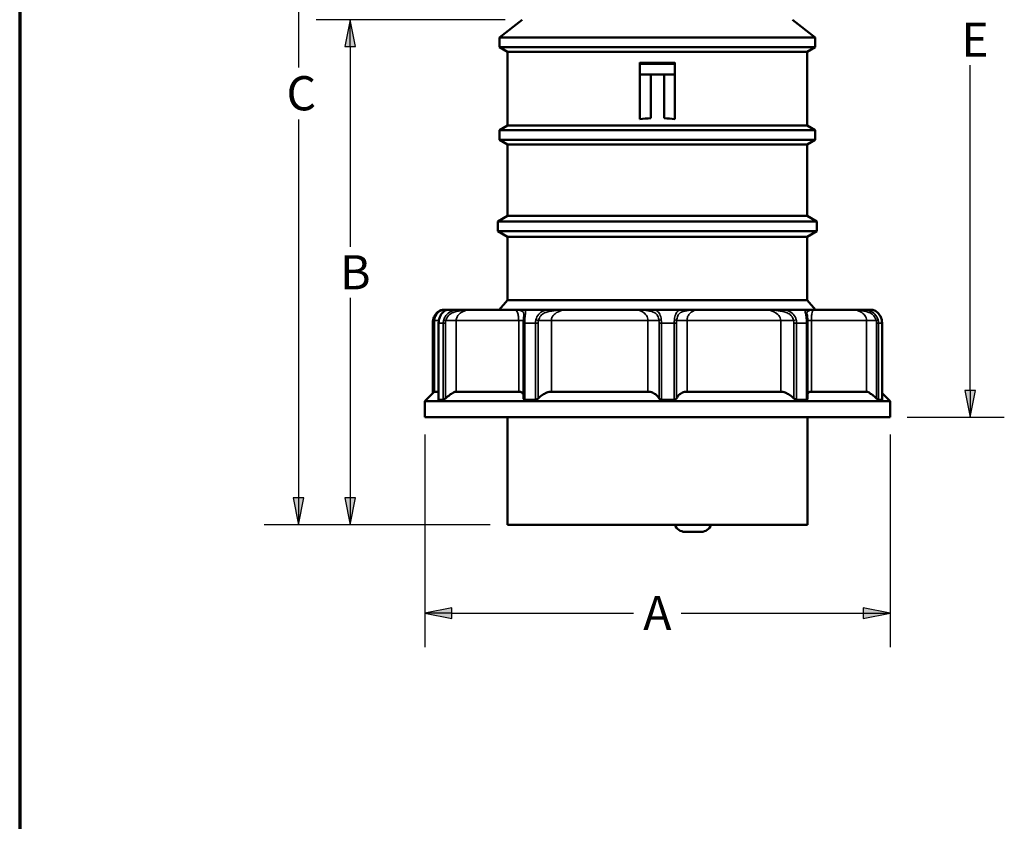
# Paper-space layout 'Sheet1' of a CAD drawing. Units: inches. Extents: x 0 to 16.4, y 4.6 to 14.9.
# Drawn here: x 0 to 3.6, y 9.7 to 12.7 of the extents above; entities that cross this region are included whole.
import ezdxf

# ---------------------------------------------------------------- set-up
doc = ezdxf.new("R2010")
doc.units = ezdxf.units.IN
doc.header["$MEASUREMENT"] = 0
for name, color, linetype, lineweight in [('Border (ANSI)', 7, 'Continuous', 70), ('Dimension (ANSI)', 7, 'Continuous', 25), ('Visible (ANSI)', 7, 'Continuous', 50), ('Visible Narrow (ANSI)', 7, 'Continuous', 35)]:
    doc.layers.add(name, color=color, linetype=linetype, lineweight=lineweight)
doc.layers.add('Viewport4ForCustomObjects_0', color=7, linetype='Continuous')
doc.styles.get("Standard").update_dxf_attribs({"font": 'tahoma.ttf'})

# ---------------------------------------------------------------- blocks, each defined once
blk = doc.blocks.new('CustomObjectsInViewport4_0')
at = {"layer": 'Visible (ANSI)'}
for p, q in [((-10003.2039, -10003.1299), (-10003.3701, -10003.2598)), ((-10001.2253, -10003.1299), (-10001.0591, -10003.2598)), ((-10003.3701, -10003.2598), (-10003.3701, -10003.3307)), ((-10003.3701, -10003.2598), (-10001.0591, -10003.2598)), ((-10001.0591, -10003.2598), (-10001.0591, -10003.3307)), ((-10003.311, -10003.3647), (-10003.3701, -10003.3307)), ((-10003.3701, -10003.3307), (-10001.0591, -10003.3307)), ((-10001.1181, -10003.3647), (-10001.0591, -10003.3307)), ((-10003.311, -10003.3647), (-10003.311, -10003.9036)), ((-10003.311, -10003.3647), (-10001.1181, -10003.3647)), ((-10001.1181, -10003.3647), (-10001.1181, -10003.9036)), ((-10002.3425, -10003.443), (-10002.3425, -10003.4534)), ((-10002.0866, -10003.4534), (-10002.3425, -10003.4534)), ((-10002.3425, -10003.4534), (-10002.3425, -10003.5321)), ((-10002.0866, -10003.4534), (-10002.0866, -10003.443)), ((-10002.0866, -10003.5321), (-10002.0866, -10003.4534)), ((-10002.3425, -10003.5321), (-10002.3425, -10003.8572)), ((-10002.2638, -10003.5321), (-10002.3425, -10003.5321)), ((-10002.2638, -10003.8518), (-10002.2638, -10003.5321)), ((-10002.2638, -10003.5321), (-10002.1654, -10003.5321)), ((-10002.1654, -10003.5321), (-10002.1654, -10003.8518)), ((-10002.0866, -10003.5321), (-10002.1654, -10003.5321)), ((-10002.0866, -10003.8572), (-10002.0866, -10003.5321)), ((-10003.311, -10003.9036), (-10003.3701, -10003.9377)), ((-10003.311, -10003.9036), (-10001.1181, -10003.9036)), ((-10001.1181, -10003.9036), (-10001.0591, -10003.9377)), ((-10003.3701, -10003.9377), (-10003.3701, -10004.0086)), ((-10003.3701, -10003.9377), (-10001.0591, -10003.9377)), ((-10003.311, -10004.0427), (-10003.3701, -10004.0086)), ((-10003.3701, -10004.0086), (-10001.0591, -10004.0086)), ((-10001.1181, -10004.0427), (-10001.0591, -10004.0086)), ((-10001.0591, -10003.9377), (-10001.0591, -10004.0086)), ((-10003.311, -10004.0427), (-10003.311, -10004.5661)), ((-10003.311, -10004.0427), (-10001.1181, -10004.0427)), ((-10001.1181, -10004.0427), (-10001.1181, -10004.5661)), ((-10003.311, -10004.5661), (-10003.3819, -10004.607)), ((-10003.311, -10004.5661), (-10001.1181, -10004.5661)), ((-10001.1181, -10004.5661), (-10001.0472, -10004.607)), ((-10003.3819, -10004.607), (-10003.3819, -10004.6779)), ((-10003.3819, -10004.607), (-10001.0472, -10004.607)), ((-10001.0472, -10004.607), (-10001.0472, -10004.6779)), ((-10003.311, -10004.7188), (-10003.3819, -10004.6779)), ((-10003.3819, -10004.6779), (-10001.0472, -10004.6779)), ((-10003.311, -10004.7188), (-10003.311, -10005.1818)), ((-10003.311, -10004.7188), (-10001.1181, -10004.7188)), ((-10001.1181, -10004.7188), (-10001.0472, -10004.6779)), ((-10001.1181, -10004.7188), (-10001.1181, -10005.1818)), ((-10003.311, -10005.1818), (-10003.372, -10005.2526)), ((-10003.311, -10005.1818), (-10001.1181, -10005.1818)), ((-10001.1181, -10005.1818), (-10001.0572, -10005.2526)), ((-10003.7697, -10005.2526), (-10003.7459, -10005.2526)), ((-10003.7459, -10005.2526), (-10003.6597, -10005.2526)), ((-10003.5685, -10005.2526), (-10003.2611, -10005.2526)), ((-10003.2553, -10005.2527), (-10003.2547, -10005.2527)), ((-10003.1923, -10005.2526), (-10002.9877, -10005.2526)), ((-10002.9878, -10005.2527), (-10002.9878, -10005.2527)), ((-10002.875, -10005.2527), (-10002.8737, -10005.2527)), ((-10002.8602, -10005.2526), (-10002.3851, -10005.2526)), ((-10002.3733, -10005.2527), (-10002.3721, -10005.2527)), ((-10002.2652, -10005.2526), (-10002.0204, -10005.2526)), ((-10001.9177, -10005.2527), (-10001.9167, -10005.2527)), ((-10001.9053, -10005.2526), (-10001.444, -10005.2526)), ((-10001.4308, -10005.2527), (-10001.4293, -10005.2527)), ((-10001.3188, -10005.2526), (-10001.1272, -10005.2526)), ((-10001.3186, -10005.2527), (-10001.3185, -10005.2527)), ((-10001.0737, -10005.2527), (-10001.0732, -10005.2527)), ((-10001.0686, -10005.2526), (-10000.7972, -10005.2526)), ((-10000.7145, -10005.2526), (-10000.6494, -10005.2526)), ((-10003.859, -10005.8636), (-10003.859, -10005.351)), ((-10003.8484, -10005.3313), (-10003.8484, -10005.853)), ((-10003.8163, -10005.351), (-10003.8163, -10005.911)), ((-10003.194, -10005.351), (-10003.194, -10005.9037)), ((-10001.1154, -10005.9051), (-10001.1154, -10005.351)), ((-10000.5701, -10005.9115), (-10000.5701, -10005.351)), ((-10003.8484, -10005.853), (-10003.9173, -10005.9219)), ((-10003.8484, -10005.853), (-10003.8163, -10005.853)), ((-10003.6878, -10005.853), (-10003.2304, -10005.853)), ((-10002.9912, -10005.853), (-10002.2843, -10005.853)), ((-10001.998, -10005.853), (-10001.3115, -10005.853)), ((-10001.0874, -10005.853), (-10000.6836, -10005.853)), ((-10000.5701, -10005.8636), (-10000.5118, -10005.9219)), ((-10003.9173, -10005.9219), (-10003.9173, -10006.04)), ((-10003.9173, -10005.9219), (-10000.5118, -10005.9219)), ((-10003.8153, -10005.912), (-10003.7823, -10005.912)), ((-10003.1856, -10005.912), (-10003.1073, -10005.912)), ((-10002.1851, -10005.912), (-10002.0913, -10005.912)), ((-10001.1958, -10005.912), (-10001.1224, -10005.912)), ((-10000.5956, -10005.912), (-10000.5707, -10005.912)), ((-10000.5118, -10005.9219), (-10000.5118, -10006.04)), ((-10003.9173, -10006.04), (-10000.5118, -10006.04)), ((-10003.313, -10006.8274), (-10003.313, -10006.04)), ((-10001.1161, -10006.8274), (-10001.1161, -10006.04)), ((-10001.1161, -10006.8274), (-10003.313, -10006.8274)), ((-10001.8947, -10006.8786), (-10002.0128, -10006.8786))]:
    blk.add_line(p, q, dxfattribs=at)
at = {"layer": 'Visible (ANSI)', "extrusion": (0, 0, -1)}
for centre, start, end in [((10003.7697, -10005.3313), 0, 90), ((10002.0128, -10006.7998), 270, 339.51268), ((10001.8947, -10006.7998), 200.48732, 270)]:
    blk.add_arc(centre, 0.0787, start, end, dxfattribs=at)
at = {"layer": 'Visible (ANSI)'}
for centre, major_axis, ratio, start_param, end_param in [((-10002.2146, -10004.7709), (1.0965, 0), 0.8391, 1.615695, 1.687759), ((-10002.2146, -10004.7709), (1.0965, 0), 0.8391, 1.453833, 1.525898), ((-10003.8372, -10005.3313), (-0.0192, 0.0042), 0.196035, 6.281804, 6.283412)]:
    blk.add_ellipse(centre, major_axis=major_axis, ratio=ratio, start_param=start_param, end_param=end_param, dxfattribs=at)
at = {"layer": 'Visible (ANSI)', "extrusion": (0, 0, -1)}
for centre, major_axis, ratio, start_param, end_param in [((-10001.1357, -10005.3313), (0.0197, 0.0011), 0.280127, 0.00015, 0.001921), ((-10000.5919, -10005.3313), (0.0192, 0.0042), 0.196035, 6.281804, 6.283412)]:
    blk.add_ellipse(centre, major_axis=major_axis, ratio=ratio, start_param=start_param, end_param=end_param, dxfattribs=at)
at = {"layer": 'Visible (ANSI)'}
for points, knots in [([(-10003.8565, -10005.3272), (-10003.8545, -10005.3183), (-10003.8515, -10005.3097), (-10003.8437, -10005.2939), (-10003.8388, -10005.2865), (-10003.828, -10005.274), (-10003.8219, -10005.2687), (-10003.8094, -10005.2602), (-10003.8028, -10005.2572), (-10003.7904, -10005.2533), (-10003.7845, -10005.2526), (-10003.7797, -10005.2526)], [0, 0, 0, 0, 0.0701124, 0.0701124, 0.1433941, 0.1433941, 0.2193703, 0.2193703, 0.3029868, 0.3029868, 0.3911898, 0.3911898, 0.3911898, 0.3911898]), ([(-10003.8141, -10005.3275), (-10003.8123, -10005.3186), (-10003.8095, -10005.31), (-10003.8025, -10005.2942), (-10003.798, -10005.2869), (-10003.7883, -10005.2744), (-10003.7829, -10005.2692), (-10003.7718, -10005.2606), (-10003.766, -10005.2574), (-10003.7553, -10005.2534), (-10003.7503, -10005.2526), (-10003.7459, -10005.2526)], [0, 0, 0, 0, 0.0702293, 0.0702293, 0.1431126, 0.1431126, 0.2188096, 0.2188096, 0.3030169, 0.3030169, 0.3873556, 0.3873556, 0.3873556, 0.3873556]), ([(-10003.5696, -10005.2526), (-10003.5693, -10005.2526), (-10003.569, -10005.2526), (-10003.5686, -10005.2526), (-10003.5685, -10005.2526), (-10003.5685, -10005.2526)], [-0.03004707, -0.03004707, -0.03004707, -0.03004707, 0, 0, 0.00651089, 0.00651089, 0.00651089, 0.00651089]), ([(-10003.2605, -10005.2526), (-10003.2605, -10005.2526), (-10003.2607, -10005.2526), (-10003.261, -10005.2526), (-10003.261, -10005.2526), (-10003.2611, -10005.2526)], [3.24410984, 3.24410984, 3.24410984, 3.24410984, 3.27461613, 3.27461613, 3.28087112, 3.28087112, 3.28087112, 3.28087112]), ([(-10003.1937, -10005.3308), (-10003.1935, -10005.3238), (-10003.1932, -10005.3171), (-10003.193, -10005.3092), (-10003.1929, -10005.3074), (-10003.1929, -10005.3056)], [0, 0, 0, 0, 0.05519446, 0.05519446, 0.07301314, 0.07301314, 0.07301314, 0.07301314]), ([(-10002.8617, -10005.2526), (-10002.8613, -10005.2526), (-10002.8609, -10005.2526), (-10002.8604, -10005.2526), (-10002.8603, -10005.2526), (-10002.8602, -10005.2526)], [-0.03004587, -0.03004587, -0.03004587, -0.03004587, 0, 0, 0.00651675, 0.00651675, 0.00651675, 0.00651675]), ([(-10002.3838, -10005.2526), (-10002.3841, -10005.2526), (-10002.3845, -10005.2526), (-10002.3849, -10005.2526), (-10002.385, -10005.2526), (-10002.3851, -10005.2526)], [3.24386953, 3.24386953, 3.24386953, 3.24386953, 3.27435783, 3.27435783, 3.28087129, 3.28087129, 3.28087129, 3.28087129]), ([(-10001.9091, -10005.2526), (-10001.9176, -10005.2526), (-10001.9261, -10005.2526), (-10001.9346, -10005.2526), (-10001.9641, -10005.2526), (-10001.9935, -10005.2526), (-10002.0204, -10005.2526)], [0.099746, 0.099746, 0.099746, 0.099746, 0.812951, 0.812951, 0.812951, 3.274369, 3.274369, 3.274369, 3.274369]), ([(-10001.9066, -10005.2526), (-10001.9062, -10005.2526), (-10001.9059, -10005.2526), (-10001.9055, -10005.2526), (-10001.9054, -10005.2526), (-10001.9053, -10005.2526)], [-0.02996163, -0.02996163, -0.02996163, -0.02996163, 0, 0, 0.00650227, 0.00650227, 0.00650227, 0.00650227]), ([(-10001.4425, -10005.2526), (-10001.443, -10005.2526), (-10001.4434, -10005.2526), (-10001.4438, -10005.2526), (-10001.4439, -10005.2526), (-10001.444, -10005.2526)], [3.24540493, 3.24540493, 3.24540493, 3.24540493, 3.27455978, 3.27455978, 3.28087172, 3.28087172, 3.28087172, 3.28087172]), ([(-10001.1195, -10005.2901), (-10001.1193, -10005.2934), (-10001.1189, -10005.2975), (-10001.1179, -10005.307), (-10001.1173, -10005.3126), (-10001.1165, -10005.3223), (-10001.1162, -10005.3262), (-10001.116, -10005.3303)], [0, 0, 0, 0, 0.0470728, 0.0470728, 0.0971136, 0.0971136, 0.129003, 0.129003, 0.129003, 0.129003]), ([(-10001.0691, -10005.2526), (-10001.0689, -10005.2526), (-10001.0688, -10005.2526), (-10001.0686, -10005.2526), (-10001.0686, -10005.2526), (-10001.0686, -10005.2526)], [-0.03005492, -0.03005492, -0.03005492, -0.03005492, 0, 0, 0.0064156, 0.0064156, 0.0064156, 0.0064156]), ([(-10000.7961, -10005.2526), (-10000.7965, -10005.2526), (-10000.7968, -10005.2526), (-10000.7971, -10005.2526), (-10000.7971, -10005.2526), (-10000.7972, -10005.2526)], [3.24413602, 3.24413602, 3.24413602, 3.24413602, 3.2746058, 3.2746058, 3.28087126, 3.28087126, 3.28087126, 3.28087126]), ([(-10000.6494, -10005.2526), (-10000.643, -10005.2526), (-10000.6344, -10005.2539), (-10000.6171, -10005.2616), (-10000.6082, -10005.2674), (-10000.5932, -10005.2825), (-10000.5868, -10005.2913), (-10000.5779, -10005.3091), (-10000.5747, -10005.3179), (-10000.5727, -10005.3271)], [0, 0, 0, 0, 0.1196528, 0.1196528, 0.2277751, 0.2277751, 0.3179187, 0.3179187, 0.3901822, 0.3901822, 0.3901822, 0.3901822]), ([(-10003.6878, -10005.853), (-10003.6929, -10005.853), (-10003.7001, -10005.8554), (-10003.7168, -10005.864), (-10003.7263, -10005.8701), (-10003.7451, -10005.8839), (-10003.7556, -10005.8925), (-10003.7661, -10005.9018)], [0.4420879, 0.4420879, 0.4420879, 0.4420879, 0.5314951, 0.5314951, 0.6209023, 0.6209023, 0.7211759, 0.7211759, 0.7211759, 0.7211759]), ([(-10003.194, -10005.8822), (-10003.1944, -10005.8803), (-10003.1948, -10005.8784), (-10003.1974, -10005.8701), (-10003.2013, -10005.864), (-10003.2132, -10005.8554), (-10003.2212, -10005.853), (-10003.2304, -10005.853)], [-0.6455197, -0.6455197, -0.6455197, -0.6455197, -0.6209023, -0.6209023, -0.5314951, -0.5314951, -0.4420879, -0.4420879, -0.4420879, -0.4420879]), ([(-10002.9912, -10005.853), (-10003.0015, -10005.853), (-10003.0132, -10005.8554), (-10003.0362, -10005.864), (-10003.0474, -10005.8701), (-10003.0677, -10005.8839), (-10003.0779, -10005.8925), (-10003.0871, -10005.9018)], [0.4420879, 0.4420879, 0.4420879, 0.4420879, 0.5314951, 0.5314951, 0.6209023, 0.6209023, 0.7211759, 0.7211759, 0.7211759, 0.7211759]), ([(-10002.2026, -10005.9018), (-10002.2078, -10005.8925), (-10002.2145, -10005.8839), (-10002.2299, -10005.8701), (-10002.2393, -10005.864), (-10002.2605, -10005.8554), (-10002.2725, -10005.853), (-10002.2843, -10005.853)], [-0.7211759, -0.7211759, -0.7211759, -0.7211759, -0.6209023, -0.6209023, -0.5314951, -0.5314951, -0.4420879, -0.4420879, -0.4420879, -0.4420879]), ([(-10001.998, -10005.853), (-10002.0096, -10005.853), (-10002.0213, -10005.8554), (-10002.0417, -10005.864), (-10002.0504, -10005.8701), (-10002.0645, -10005.8839), (-10002.0704, -10005.8925), (-10002.0748, -10005.9018)], [0.4420879, 0.4420879, 0.4420879, 0.4420879, 0.5314951, 0.5314951, 0.6209023, 0.6209023, 0.7211759, 0.7211759, 0.7211759, 0.7211759]), ([(-10001.2159, -10005.9018), (-10001.2255, -10005.8925), (-10001.236, -10005.8839), (-10001.2566, -10005.8701), (-10001.2678, -10005.864), (-10001.2904, -10005.8554), (-10001.3017, -10005.853), (-10001.3115, -10005.853)], [-0.7211759, -0.7211759, -0.7211759, -0.7211759, -0.6209023, -0.6209023, -0.5314951, -0.5314951, -0.4420879, -0.4420879, -0.4420879, -0.4420879]), ([(-10001.0874, -10005.853), (-10001.0959, -10005.853), (-10001.1032, -10005.8554), (-10001.1115, -10005.8625), (-10001.1138, -10005.8661), (-10001.1154, -10005.8701)], [0.4420879, 0.4420879, 0.4420879, 0.4420879, 0.5314951, 0.5314951, 0.5899413, 0.5899413, 0.5899413, 0.5899413]), ([(-10000.6106, -10005.9018), (-10000.621, -10005.8925), (-10000.6312, -10005.8839), (-10000.6492, -10005.8701), (-10000.658, -10005.864), (-10000.6732, -10005.8554), (-10000.6795, -10005.853), (-10000.6836, -10005.853)], [-0.7211759, -0.7211759, -0.7211759, -0.7211759, -0.6209023, -0.6209023, -0.5314951, -0.5314951, -0.4420879, -0.4420879, -0.4420879, -0.4420879]), ([(-10003.8153, -10005.912), (-10003.8157, -10005.912), (-10003.816, -10005.9119), (-10003.8163, -10005.9114), (-10003.8163, -10005.9112), (-10003.8163, -10005.911)], [0.09239914, 0.09239914, 0.09239914, 0.09239914, 0.1028209, 0.1028209, 0.10899288, 0.10899288, 0.10899288, 0.10899288]), ([(-10003.7661, -10005.9018), (-10003.768, -10005.9034), (-10003.7698, -10005.9049), (-10003.7736, -10005.9078), (-10003.7758, -10005.9093), (-10003.7787, -10005.9109), (-10003.7796, -10005.9113), (-10003.7811, -10005.9119), (-10003.7817, -10005.912), (-10003.7823, -10005.912)], [0.21503826, 0.21503826, 0.21503826, 0.21503826, 0.2326736, 0.2326736, 0.25351713, 0.25351713, 0.26393889, 0.26393889, 0.27436065, 0.27436065, 0.27436065, 0.27436065]), ([(-10003.1856, -10005.912), (-10003.1867, -10005.912), (-10003.1878, -10005.9119), (-10003.1897, -10005.9113), (-10003.1905, -10005.9109), (-10003.1925, -10005.9093), (-10003.1934, -10005.9078), (-10003.1939, -10005.9055), (-10003.194, -10005.9046), (-10003.194, -10005.9037)], [0.09239914, 0.09239914, 0.09239914, 0.09239914, 0.1028209, 0.1028209, 0.11324267, 0.11324267, 0.13408619, 0.13408619, 0.14443405, 0.14443405, 0.14443405, 0.14443405]), ([(-10003.0871, -10005.9018), (-10003.0887, -10005.9034), (-10003.0904, -10005.9049), (-10003.0945, -10005.9078), (-10003.097, -10005.9093), (-10003.101, -10005.9109), (-10003.1023, -10005.9113), (-10003.1049, -10005.9119), (-10003.1061, -10005.912), (-10003.1073, -10005.912)], [0.21503826, 0.21503826, 0.21503826, 0.21503826, 0.2326736, 0.2326736, 0.25351713, 0.25351713, 0.26393889, 0.26393889, 0.27436065, 0.27436065, 0.27436065, 0.27436065]), ([(-10002.1851, -10005.912), (-10002.1864, -10005.912), (-10002.1878, -10005.9119), (-10002.1905, -10005.9113), (-10002.1918, -10005.9109), (-10002.1955, -10005.9093), (-10002.1976, -10005.9078), (-10002.2005, -10005.9049), (-10002.2017, -10005.9034), (-10002.2026, -10005.9018)], [0.09239914, 0.09239914, 0.09239914, 0.09239914, 0.1028209, 0.1028209, 0.11324267, 0.11324267, 0.13408619, 0.13408619, 0.15172154, 0.15172154, 0.15172154, 0.15172154]), ([(-10002.0748, -10005.9018), (-10002.0755, -10005.9034), (-10002.0765, -10005.9049), (-10002.0792, -10005.9078), (-10002.0812, -10005.9093), (-10002.0847, -10005.9109), (-10002.0859, -10005.9113), (-10002.0886, -10005.9119), (-10002.0899, -10005.912), (-10002.0913, -10005.912)], [0.21503826, 0.21503826, 0.21503826, 0.21503826, 0.2326736, 0.2326736, 0.25351713, 0.25351713, 0.26393889, 0.26393889, 0.27436065, 0.27436065, 0.27436065, 0.27436065]), ([(-10001.1958, -10005.912), (-10001.1969, -10005.912), (-10001.1981, -10005.9119), (-10001.2005, -10005.9113), (-10001.2018, -10005.9109), (-10001.2057, -10005.9093), (-10001.2083, -10005.9078), (-10001.2124, -10005.9049), (-10001.2142, -10005.9034), (-10001.2159, -10005.9018)], [0.09239914, 0.09239914, 0.09239914, 0.09239914, 0.1028209, 0.1028209, 0.11324267, 0.11324267, 0.13408619, 0.13408619, 0.15172154, 0.15172154, 0.15172154, 0.15172154]), ([(-10001.1154, -10005.9051), (-10001.1154, -10005.9055), (-10001.1154, -10005.9059), (-10001.1157, -10005.9078), (-10001.1163, -10005.9093), (-10001.118, -10005.9109), (-10001.1187, -10005.9113), (-10001.1204, -10005.9119), (-10001.1214, -10005.912), (-10001.1224, -10005.912)], [0.22787681, 0.22787681, 0.22787681, 0.22787681, 0.2326736, 0.2326736, 0.25351713, 0.25351713, 0.26393889, 0.26393889, 0.27436065, 0.27436065, 0.27436065, 0.27436065]), ([(-10000.5956, -10005.912), (-10000.596, -10005.912), (-10000.5966, -10005.9119), (-10000.5979, -10005.9113), (-10000.5987, -10005.9109), (-10000.6013, -10005.9093), (-10000.6033, -10005.9078), (-10000.607, -10005.9049), (-10000.6088, -10005.9034), (-10000.6106, -10005.9018)], [0.09239914, 0.09239914, 0.09239914, 0.09239914, 0.1028209, 0.1028209, 0.11324267, 0.11324267, 0.13408619, 0.13408619, 0.15172154, 0.15172154, 0.15172154, 0.15172154]), ([(-10000.5701, -10005.9115), (-10000.5701, -10005.9115), (-10000.5701, -10005.9116), (-10000.5702, -10005.9119), (-10000.5704, -10005.912), (-10000.5707, -10005.912)], [0.26232229, 0.26232229, 0.26232229, 0.26232229, 0.26393889, 0.26393889, 0.27436065, 0.27436065, 0.27436065, 0.27436065])]:
    blk.add_open_spline(points, degree=3, knots=knots, dxfattribs=at)
for points in [[(-10003.7697, -10005.2526), (-10003.7722, -10005.2526), (-10003.7754, -10005.2526), (-10003.7797, -10005.2526)], [(-10003.5715, -10005.2526), (-10003.5997, -10005.2526), (-10003.6271, -10005.2526), (-10003.6597, -10005.2526)], [(-10003.6333, -10005.2526), (-10003.6341, -10005.2526), (-10003.6348, -10005.2526), (-10003.6356, -10005.2526)], [(-10003.6333, -10005.2526), (-10003.6332, -10005.2526), (-10003.6331, -10005.2526), (-10003.633, -10005.2526)], [(-10003.574, -10005.2526), (-10003.5726, -10005.2526), (-10003.5713, -10005.2526), (-10003.5699, -10005.2526)], [(-10003.5696, -10005.2526), (-10003.5696, -10005.2526), (-10003.5696, -10005.2526), (-10003.5696, -10005.2526)], [(-10003.1923, -10005.2526), (-10003.2107, -10005.2526), (-10003.2365, -10005.2526), (-10003.2605, -10005.2526)], [(-10002.8643, -10005.2526), (-10002.9051, -10005.2526), (-10002.9461, -10005.2526), (-10002.9877, -10005.2526)], [(-10002.8665, -10005.2526), (-10002.865, -10005.2526), (-10002.8635, -10005.2526), (-10002.862, -10005.2526)], [(-10002.8617, -10005.2526), (-10002.8617, -10005.2526), (-10002.8617, -10005.2526), (-10002.8617, -10005.2526)], [(-10002.3838, -10005.2526), (-10002.3837, -10005.2526), (-10002.3836, -10005.2526), (-10002.3835, -10005.2526)], [(-10002.3835, -10005.2526), (-10002.3823, -10005.2526), (-10002.3811, -10005.2526), (-10002.3799, -10005.2526)], [(-10002.2652, -10005.2526), (-10002.3019, -10005.2526), (-10002.342, -10005.2526), (-10002.3812, -10005.2526)], [(-10001.9102, -10005.2526), (-10001.909, -10005.2526), (-10001.9079, -10005.2526), (-10001.9068, -10005.2526)], [(-10001.9068, -10005.2526), (-10001.9067, -10005.2526), (-10001.9066, -10005.2526), (-10001.9066, -10005.2526)], [(-10001.4425, -10005.2526), (-10001.4425, -10005.2526), (-10001.4425, -10005.2526), (-10001.4425, -10005.2526)], [(-10001.4422, -10005.2526), (-10001.4407, -10005.2526), (-10001.4391, -10005.2526), (-10001.4376, -10005.2526)], [(-10001.3188, -10005.2526), (-10001.3601, -10005.2526), (-10001.4, -10005.2526), (-10001.4399, -10005.2526)], [(-10001.0691, -10005.2526), (-10001.0898, -10005.2526), (-10001.1124, -10005.2526), (-10001.1272, -10005.2526)], [(-10000.8595, -10005.2526), (-10000.8594, -10005.2526), (-10000.8593, -10005.2526), (-10000.8592, -10005.2526)], [(-10000.8567, -10005.2526), (-10000.8576, -10005.2526), (-10000.8584, -10005.2526), (-10000.8592, -10005.2526)], [(-10000.7961, -10005.2526), (-10000.7961, -10005.2526), (-10000.7961, -10005.2526), (-10000.7961, -10005.2526)], [(-10000.7959, -10005.2526), (-10000.7946, -10005.2526), (-10000.7933, -10005.2526), (-10000.792, -10005.2526)], [(-10000.7145, -10005.2526), (-10000.7447, -10005.2526), (-10000.7691, -10005.2526), (-10000.7945, -10005.2526)], [(-10000.6499, -10005.2664), (-10000.6498, -10005.2664), (-10000.6498, -10005.2665), (-10000.6497, -10005.2665)], [(-10003.859, -10005.351), (-10003.859, -10005.343), (-10003.8581, -10005.3349), (-10003.8565, -10005.3272)], [(-10003.8163, -10005.351), (-10003.8163, -10005.3431), (-10003.8155, -10005.3352), (-10003.8141, -10005.3275)], [(-10003.194, -10005.351), (-10003.194, -10005.3442), (-10003.1939, -10005.3373), (-10003.1937, -10005.3308)], [(-10001.116, -10005.3303), (-10001.1157, -10005.337), (-10001.1154, -10005.344), (-10001.1154, -10005.351)], [(-10000.5727, -10005.3272), (-10000.571, -10005.3349), (-10000.5701, -10005.343), (-10000.5701, -10005.351)]]:
    blk.add_open_spline(points, degree=3, dxfattribs=at)
at = {"layer": 'Visible Narrow (ANSI)'}
for p, q in [((-10002.3425, -10003.443), (-10002.0866, -10003.443)), ((-10003.8525, -10005.351), (-10003.859, -10005.351)), ((-10003.8525, -10005.8571), (-10003.8525, -10005.351)), ((-10003.8508, -10005.3313), (-10003.8484, -10005.3313)), ((-10003.8484, -10005.3313), (-10003.8147, -10005.3313)), ((-10003.8153, -10005.351), (-10003.8163, -10005.351)), ((-10003.8153, -10005.351), (-10003.7823, -10005.351)), ((-10003.8153, -10005.912), (-10003.8153, -10005.351)), ((-10003.7661, -10005.351), (-10003.7823, -10005.351)), ((-10003.7823, -10005.351), (-10003.7823, -10005.912)), ((-10003.7661, -10005.9018), (-10003.7661, -10005.351)), ((-10003.7638, -10005.3313), (-10003.6878, -10005.3313)), ((-10003.6878, -10005.3313), (-10003.2304, -10005.3313)), ((-10003.6878, -10005.853), (-10003.6878, -10005.3313)), ((-10003.1937, -10005.3313), (-10003.2304, -10005.3313)), ((-10003.2304, -10005.3313), (-10003.2304, -10005.853)), ((-10003.1856, -10005.351), (-10003.194, -10005.351)), ((-10003.1856, -10005.351), (-10003.1073, -10005.351)), ((-10003.1856, -10005.912), (-10003.1856, -10005.351)), ((-10003.0871, -10005.351), (-10003.1073, -10005.351)), ((-10003.1073, -10005.351), (-10003.1073, -10005.912)), ((-10003.0871, -10005.9018), (-10003.0871, -10005.351)), ((-10003.085, -10005.3313), (-10002.9912, -10005.3313)), ((-10002.9912, -10005.853), (-10002.9912, -10005.3313)), ((-10002.9912, -10005.3313), (-10002.2843, -10005.3313)), ((-10002.2038, -10005.3313), (-10002.2843, -10005.3313)), ((-10002.2843, -10005.3313), (-10002.2843, -10005.853)), ((-10002.1851, -10005.351), (-10002.2026, -10005.351)), ((-10002.2026, -10005.351), (-10002.2026, -10005.9018)), ((-10002.1851, -10005.351), (-10002.0913, -10005.351)), ((-10002.1851, -10005.912), (-10002.1851, -10005.351)), ((-10002.0748, -10005.351), (-10002.0913, -10005.351)), ((-10002.0913, -10005.351), (-10002.0913, -10005.912)), ((-10002.0748, -10005.9018), (-10002.0748, -10005.351)), ((-10002.0738, -10005.3313), (-10001.998, -10005.3313)), ((-10001.998, -10005.853), (-10001.998, -10005.3313)), ((-10001.998, -10005.3313), (-10001.3115, -10005.3313)), ((-10001.218, -10005.3313), (-10001.3115, -10005.3313)), ((-10001.3115, -10005.3313), (-10001.3115, -10005.853)), ((-10001.1958, -10005.351), (-10001.2159, -10005.351)), ((-10001.2159, -10005.351), (-10001.2159, -10005.9018)), ((-10001.1958, -10005.351), (-10001.1224, -10005.351)), ((-10001.1958, -10005.912), (-10001.1958, -10005.351)), ((-10001.1154, -10005.351), (-10001.1224, -10005.351)), ((-10001.1224, -10005.351), (-10001.1224, -10005.912)), ((-10001.116, -10005.3313), (-10001.0874, -10005.3313)), ((-10001.0874, -10005.3313), (-10000.6836, -10005.3313)), ((-10001.0874, -10005.853), (-10001.0874, -10005.3313)), ((-10000.613, -10005.3313), (-10000.6836, -10005.3313)), ((-10000.6836, -10005.3313), (-10000.6836, -10005.853)), ((-10000.5956, -10005.351), (-10000.6106, -10005.351)), ((-10000.6106, -10005.351), (-10000.6106, -10005.9018)), ((-10000.5978, -10005.3313), (-10000.5978, -10005.3313)), ((-10000.5956, -10005.912), (-10000.5956, -10005.351)), ((-10000.5956, -10005.351), (-10000.5707, -10005.351)), ((-10000.5701, -10005.351), (-10000.5707, -10005.351)), ((-10000.5707, -10005.351), (-10000.5707, -10005.912))]:
    blk.add_line(p, q, dxfattribs=at)
at = {"layer": 'Visible Narrow (ANSI)', "extrusion": (0, 0, -1)}
for centre, major_axis, ratio, start_param, end_param in [((-10003.7797, -10005.2723), (0, 0.0197), 0.963382, 5.792344, 6.283185), ((-10003.6597, -10005.2723), (0, 0.0197), 0.621789, 5.250939, 6.283185), ((-10003.1923, -10005.2723), (0, 0.0197), 0.901675, 5.250939, 6.283185), ((-10002.9877, -10005.2723), (0, 0.0197), 0.042694, 5.250939, 6.283185), ((-10002.2652, -10005.2723), (0, 0.0197), 0.475304, 5.250939, 6.283185), ((-10003.7947, -10005.3313), (-0.0193, 0.0038), 0.213882, 6.282525, 6.610913), ((-10003.174, -10005.3313), (-0.0197, 0.0005), 0.283679, 6.281206, 7.256263), ((-10003.0944, -10005.3313), (0.019, -0.005), 0.136064, 4.122204, 5.192697), ((-10002.1868, -10005.3313), (0.0195, 0.0029), 0.24512, 3.695261, 4.765754), ((-10002.0915, -10005.3313), (0.0195, -0.0025), 0.25722, 4.751422, 5.821915), ((-10001.2102, -10005.3313), (0.019, 0.0052), 0.112934, 4.320009, 5.390502), ((-10001.1357, -10005.3313), (0.0197, 0.0011), 0.280127, 5.404151, 6.283335), ((-10000.5919, -10005.3313), (0.0192, 0.0042), 0.196035, 6.045821, 6.281804)]:
    blk.add_ellipse(centre, major_axis=major_axis, ratio=ratio, start_param=start_param, end_param=end_param, dxfattribs=at)
at = {"layer": 'Visible Narrow (ANSI)'}
for centre, major_axis, ratio, start_param, end_param in [((-10002.0204, -10005.2723), (0, 0.0197), 0.55271, 5.251665, 6.283185), ((-10001.3188, -10005.2723), (0, 0.0197), 0.132617, 5.252729, 6.283185), ((-10001.1272, -10005.2723), (0, 0.0197), 0.936996, 5.250939, 6.283185), ((-10000.7145, -10005.2723), (0, 0.0197), 0.689883, 5.250939, 6.283185), ((-10003.8372, -10005.3313), (-0.0192, 0.0042), 0.196035, 0.000227, 0.833129), ((-10003.7612, -10005.3313), (-0.0189, 0.0056), 0.037064, 0.375198, 1.445691), ((-10000.6173, -10005.3313), (0.0189, 0.0055), 0.062389, 4.924274, 5.994767)]:
    blk.add_ellipse(centre, major_axis=major_axis, ratio=ratio, start_param=start_param, end_param=end_param, dxfattribs=at)
for points, knots in [([(-10003.8128, -10005.3264), (-10003.8096, -10005.311), (-10003.7972, -10005.2828), (-10003.7672, -10005.2553), (-10003.7515, -10005.2526), (-10003.7459, -10005.2526)], [0, 0, 0, 0, 0.980392, 1.960785, 3.431373, 3.431373, 3.431373, 3.431373]), ([(-10003.6597, -10005.2526), (-10003.6768, -10005.2526), (-10003.7101, -10005.2553), (-10003.7571, -10005.2827), (-10003.7745, -10005.311), (-10003.7788, -10005.3264)], [0, 0, 0, 0, 1.471442, 2.452404, 3.433365, 3.433365, 3.433365, 3.433365]), ([(-10003.7638, -10005.3313), (-10003.7607, -10005.3189), (-10003.7544, -10005.3073), (-10003.7462, -10005.298), (-10003.738, -10005.2886), (-10003.7278, -10005.2814), (-10003.7174, -10005.2761), (-10003.7144, -10005.2746), (-10003.7114, -10005.2733), (-10003.7084, -10005.2721), (-10003.6993, -10005.2684), (-10003.6901, -10005.2659), (-10003.6812, -10005.2641), (-10003.6775, -10005.2634), (-10003.6738, -10005.2628), (-10003.6702, -10005.2622)], [-3.433365, -3.433365, -3.433365, -3.433365, -2.452404, -2.452404, -2.452404, -1.471442, -1.471442, -1.471442, -1.191387, -1.191387, -1.191387, -0.351755, -0.351755, -0.351755, 0, 0, 0, 0]), ([(-10003.6878, -10005.3313), (-10003.6878, -10005.3225), (-10003.6856, -10005.3136), (-10003.6815, -10005.3054), (-10003.6796, -10005.3017), (-10003.6774, -10005.2981), (-10003.6748, -10005.2947), (-10003.6713, -10005.2901), (-10003.6672, -10005.2859), (-10003.6627, -10005.282), (-10003.6562, -10005.2765), (-10003.6487, -10005.2717), (-10003.6405, -10005.2677), (-10003.6372, -10005.2661), (-10003.6339, -10005.2647), (-10003.6305, -10005.2634), (-10003.6163, -10005.2579), (-10003.6003, -10005.2545), (-10003.5841, -10005.2532), (-10003.5789, -10005.2528), (-10003.5737, -10005.2526), (-10003.5685, -10005.2526)], [0, 0, 0, 0, 1.510552, 1.510552, 1.510552, 2.193674, 2.193674, 2.193674, 3.097514, 3.097514, 3.097514, 4.38801, 4.38801, 4.38801, 4.896195, 4.896195, 4.896195, 7.012419, 7.012419, 7.012419, 7.680236, 7.680236, 7.680236, 7.680236]), ([(-10003.2611, -10005.2526), (-10003.254, -10005.2526), (-10003.2429, -10005.2608), (-10003.2326, -10005.2928), (-10003.2304, -10005.3185), (-10003.2304, -10005.3313)], [-7.680069, -7.680069, -7.680069, -7.680069, -4.388611, -2.194305, 0, 0, 0, 0]), ([(-10003.2075, -10005.2622), (-10003.206, -10005.2628), (-10003.2045, -10005.2634), (-10003.2031, -10005.2641), (-10003.2, -10005.2659), (-10003.1975, -10005.2684), (-10003.1958, -10005.2721), (-10003.1953, -10005.2733), (-10003.1948, -10005.2747), (-10003.1944, -10005.2762), (-10003.193, -10005.2815), (-10003.1926, -10005.2887), (-10003.1927, -10005.298), (-10003.1927, -10005.3004), (-10003.1928, -10005.3029), (-10003.1928, -10005.3056)], [-3.426498, -3.426498, -3.426498, -3.426498, -3.075336, -3.075336, -3.075336, -2.240133, -2.240133, -2.240133, -1.957999, -1.957999, -1.957999, -0.978999, -0.978999, -0.978999, -0.728717, -0.728717, -0.728717, -0.728717]), ([(-10003.185, -10005.3264), (-10003.1842, -10005.311), (-10003.1812, -10005.2828), (-10003.1787, -10005.2554), (-10003.1853, -10005.2526), (-10003.1923, -10005.2526)], [0, 0, 0, 0, 0.978999, 1.957999, 3.426498, 3.426498, 3.426498, 3.426498]), ([(-10002.9877, -10005.2526), (-10003.008, -10005.2526), (-10003.0434, -10005.2553), (-10003.0862, -10005.2827), (-10003.1008, -10005.311), (-10003.1044, -10005.3264)], [0, 0, 0, 0, 1.471443, 2.452404, 3.433366, 3.433366, 3.433366, 3.433366]), ([(-10003.085, -10005.3313), (-10003.0823, -10005.3189), (-10003.0767, -10005.3073), (-10003.069, -10005.298), (-10003.0613, -10005.2886), (-10003.0515, -10005.2814), (-10003.0408, -10005.2761), (-10003.0378, -10005.2746), (-10003.0346, -10005.2733), (-10003.0314, -10005.2721), (-10003.0219, -10005.2684), (-10003.0117, -10005.2659), (-10003.0014, -10005.2641), (-10002.9971, -10005.2634), (-10002.9928, -10005.2628), (-10002.9884, -10005.2622)], [-3.433366, -3.433366, -3.433366, -3.433366, -2.452404, -2.452404, -2.452404, -1.471443, -1.471443, -1.471443, -1.191391, -1.191391, -1.191391, -0.351738, -0.351738, -0.351738, 0, 0, 0, 0]), ([(-10002.9912, -10005.3313), (-10002.9912, -10005.3225), (-10002.9888, -10005.3135), (-10002.9843, -10005.3054), (-10002.9823, -10005.3017), (-10002.9799, -10005.2981), (-10002.977, -10005.2947), (-10002.9732, -10005.2901), (-10002.9688, -10005.2858), (-10002.9638, -10005.282), (-10002.9568, -10005.2765), (-10002.9485, -10005.2717), (-10002.9396, -10005.2677), (-10002.936, -10005.2661), (-10002.9322, -10005.2646), (-10002.9284, -10005.2633), (-10002.9127, -10005.2578), (-10002.895, -10005.2544), (-10002.8769, -10005.2532), (-10002.8714, -10005.2528), (-10002.8658, -10005.2526), (-10002.8602, -10005.2526)], [0, 0, 0, 0, 1.511432, 1.511432, 1.511432, 2.193652, 2.193652, 2.193652, 3.102588, 3.102588, 3.102588, 4.387897, 4.387897, 4.387897, 4.908814, 4.908814, 4.908814, 7.03492, 7.03492, 7.03492, 7.680058, 7.680058, 7.680058, 7.680058]), ([(-10002.3851, -10005.2526), (-10002.3628, -10005.2526), (-10002.327, -10005.2608), (-10002.292, -10005.2928), (-10002.2843, -10005.3185), (-10002.2843, -10005.3313)], [-7.680235, -7.680235, -7.680235, -7.680235, -4.388706, -2.194353, 0, 0, 0, 0]), ([(-10002.2733, -10005.2622), (-10002.2696, -10005.2628), (-10002.266, -10005.2634), (-10002.2625, -10005.2641), (-10002.2541, -10005.2659), (-10002.2463, -10005.2684), (-10002.2392, -10005.2721), (-10002.2369, -10005.2733), (-10002.2346, -10005.2747), (-10002.2324, -10005.2762), (-10002.2247, -10005.2815), (-10002.2183, -10005.2887), (-10002.2134, -10005.298), (-10002.2086, -10005.3074), (-10002.2053, -10005.3189), (-10002.2038, -10005.3313)], [-3.431385, -3.431385, -3.431385, -3.431385, -3.080055, -3.080055, -3.080055, -2.242928, -2.242928, -2.242928, -1.960791, -1.960791, -1.960791, -0.980396, -0.980396, -0.980396, 0, 0, 0, 0]), ([(-10002.1865, -10005.3264), (-10002.1884, -10005.311), (-10002.196, -10005.2828), (-10002.2219, -10005.2553), (-10002.2483, -10005.2526), (-10002.2652, -10005.2526)], [0, 0, 0, 0, 0.980396, 1.960791, 3.431385, 3.431385, 3.431385, 3.431385]), ([(-10002.0204, -10005.2526), (-10002.0362, -10005.2526), (-10002.0602, -10005.2553), (-10002.0824, -10005.2827), (-10002.0886, -10005.311), (-10002.0901, -10005.3264)], [0, 0, 0, 0, 1.471442, 2.452403, 3.433364, 3.433364, 3.433364, 3.433364]), ([(-10002.0738, -10005.3313), (-10002.0724, -10005.3189), (-10002.0697, -10005.3073), (-10002.0655, -10005.298), (-10002.0613, -10005.2886), (-10002.0555, -10005.2814), (-10002.0487, -10005.2761), (-10002.0467, -10005.2746), (-10002.0447, -10005.2733), (-10002.0425, -10005.2721), (-10002.0413, -10005.2714), (-10002.04, -10005.2707), (-10002.0387, -10005.2701), (-10002.0305, -10005.2661), (-10002.0211, -10005.2638), (-10002.011, -10005.2622)], [-3.433364, -3.433364, -3.433364, -3.433364, -2.452403, -2.452403, -2.452403, -1.471442, -1.471442, -1.471442, -1.191532, -1.191532, -1.191532, -1.030162, -1.030162, -1.030162, 0, 0, 0, 0]), ([(-10001.998, -10005.3313), (-10001.998, -10005.3225), (-10001.9963, -10005.3136), (-10001.9932, -10005.3054), (-10001.9918, -10005.3017), (-10001.9901, -10005.2981), (-10001.9881, -10005.2947), (-10001.9854, -10005.2901), (-10001.9823, -10005.2858), (-10001.9788, -10005.282), (-10001.9739, -10005.2765), (-10001.9681, -10005.2717), (-10001.9618, -10005.2677), (-10001.9592, -10005.2661), (-10001.9566, -10005.2646), (-10001.9539, -10005.2633), (-10001.9428, -10005.2578), (-10001.9302, -10005.2544), (-10001.9173, -10005.2532), (-10001.9134, -10005.2528), (-10001.9094, -10005.2526), (-10001.9053, -10005.2526)], [0, 0, 0, 0, 1.511349, 1.511349, 1.511349, 2.193668, 2.193668, 2.193668, 3.102107, 3.102107, 3.102107, 4.387915, 4.387915, 4.387915, 4.90761, 4.90761, 4.90761, 7.032758, 7.032758, 7.032758, 7.680075, 7.680075, 7.680075, 7.680075]), ([(-10001.4425, -10005.2526), (-10001.4044, -10005.2528), (-10001.349, -10005.2663), (-10001.3151, -10005.3055), (-10001.3115, -10005.3249), (-10001.3115, -10005.3313)], [-7.626131, -7.626131, -7.626131, -7.626131, -3.291503, -1.097168, 0, 0, 0, 0]), ([(-10001.1988, -10005.3264), (-10001.2026, -10005.311), (-10001.218, -10005.2828), (-10001.2623, -10005.2553), (-10001.2985, -10005.2526), (-10001.3188, -10005.2526)], [0, 0, 0, 0, 0.978865, 1.957729, 3.426026, 3.426026, 3.426026, 3.426026]), ([(-10001.3166, -10005.2622), (-10001.3152, -10005.2623), (-10001.3139, -10005.2625), (-10001.3125, -10005.2627), (-10001.3012, -10005.2643), (-10001.2898, -10005.2666), (-10001.2789, -10005.2701), (-10001.2736, -10005.2718), (-10001.2685, -10005.2738), (-10001.2636, -10005.2762), (-10001.2541, -10005.2808), (-10001.2453, -10005.2867), (-10001.238, -10005.2943), (-10001.2368, -10005.2955), (-10001.2357, -10005.2968), (-10001.2346, -10005.298), (-10001.2267, -10005.3074), (-10001.2208, -10005.3189), (-10001.218, -10005.3313)], [-3.426026, -3.426026, -3.426026, -3.426026, -3.317572, -3.317572, -3.317572, -2.399286, -2.399286, -2.399286, -1.957729, -1.957729, -1.957729, -1.111511, -1.111511, -1.111511, -0.978865, -0.978865, -0.978865, 0, 0, 0, 0]), ([(-10001.1272, -10005.2526), (-10001.1325, -10005.2526), (-10001.1359, -10005.2553), (-10001.129, -10005.2827), (-10001.1245, -10005.311), (-10001.1234, -10005.3264)], [0, 0, 0, 0, 1.471436, 2.452393, 3.43335, 3.43335, 3.43335, 3.43335]), ([(-10001.1195, -10005.2901), (-10001.12, -10005.2845), (-10001.1201, -10005.2798), (-10001.1199, -10005.2761), (-10001.1197, -10005.2746), (-10001.1196, -10005.2733), (-10001.1193, -10005.2721), (-10001.1185, -10005.2684), (-10001.117, -10005.2659), (-10001.1147, -10005.2641), (-10001.1137, -10005.2634), (-10001.1126, -10005.2628), (-10001.1114, -10005.2622)], [-2.158937, -2.158937, -2.158937, -2.158937, -1.471436, -1.471436, -1.471436, -1.191406, -1.191406, -1.191406, -0.351747, -0.351747, -0.351747, 0, 0, 0, 0]), ([(-10001.0874, -10005.3313), (-10001.0874, -10005.3225), (-10001.0871, -10005.3136), (-10001.0866, -10005.3054), (-10001.0863, -10005.3017), (-10001.086, -10005.2981), (-10001.0856, -10005.2947), (-10001.0851, -10005.2901), (-10001.0845, -10005.2859), (-10001.0839, -10005.282), (-10001.0829, -10005.2765), (-10001.0818, -10005.2717), (-10001.0805, -10005.2677), (-10001.08, -10005.2661), (-10001.0795, -10005.2647), (-10001.0789, -10005.2633), (-10001.0767, -10005.2578), (-10001.0741, -10005.2544), (-10001.0713, -10005.2532), (-10001.0704, -10005.2528), (-10001.0695, -10005.2526), (-10001.0686, -10005.2526)], [0, 0, 0, 0, 1.51084, 1.51084, 1.51084, 2.193664, 2.193664, 2.193664, 3.099162, 3.099162, 3.099162, 4.387972, 4.387972, 4.387972, 4.90027, 4.90027, 4.90027, 7.019651, 7.019651, 7.019651, 7.680179, 7.680179, 7.680179, 7.680179]), ([(-10000.7972, -10005.2526), (-10000.7644, -10005.2526), (-10000.7245, -10005.2638), (-10000.6903, -10005.2993), (-10000.6836, -10005.3185), (-10000.6836, -10005.3313)], [-7.680089, -7.680089, -7.680089, -7.680089, -3.291467, -2.194311, 0, 0, 0, 0]), ([(-10000.599, -10005.3264), (-10000.6034, -10005.311), (-10000.6206, -10005.2828), (-10000.6665, -10005.2554), (-10000.6986, -10005.2526), (-10000.7145, -10005.2526)], [0, 0, 0, 0, 0.978999, 1.957998, 3.426497, 3.426497, 3.426497, 3.426497]), ([(-10000.7029, -10005.2622), (-10000.7018, -10005.2624), (-10000.7008, -10005.2625), (-10000.6997, -10005.2627), (-10000.6974, -10005.2632), (-10000.695, -10005.2636), (-10000.6925, -10005.2642), (-10000.6842, -10005.266), (-10000.6755, -10005.2684), (-10000.6667, -10005.2721), (-10000.6638, -10005.2733), (-10000.6609, -10005.2747), (-10000.658, -10005.2762), (-10000.648, -10005.2815), (-10000.6381, -10005.2887), (-10000.6301, -10005.298), (-10000.6221, -10005.3074), (-10000.6159, -10005.3189), (-10000.613, -10005.3313)], [-3.426497, -3.426497, -3.426497, -3.426497, -3.317628, -3.317628, -3.317628, -3.074611, -3.074611, -3.074611, -2.238513, -2.238513, -2.238513, -1.957998, -1.957998, -1.957998, -0.978999, -0.978999, -0.978999, 0, 0, 0, 0]), ([(-10000.6494, -10005.2526), (-10000.6421, -10005.2526), (-10000.6236, -10005.2553), (-10000.5903, -10005.2827), (-10000.5768, -10005.311), (-10000.5734, -10005.3264)], [0, 0, 0, 0, 1.471437, 2.452395, 3.433353, 3.433353, 3.433353, 3.433353])]:
    blk.add_open_spline(points, degree=3, knots=knots, dxfattribs=at)
for points in [[(-10003.761, -10005.2526), (-10003.7606, -10005.2526), (-10003.7603, -10005.2526), (-10003.76, -10005.2526)], [(-10003.6702, -10005.2622), (-10003.6383, -10005.2572), (-10003.6063, -10005.2529), (-10003.574, -10005.2526)], [(-10003.5699, -10005.2526), (-10003.5698, -10005.2526), (-10003.5697, -10005.2526), (-10003.5696, -10005.2526)], [(-10003.2605, -10005.2526), (-10003.242, -10005.2525), (-10003.2221, -10005.2569), (-10003.2075, -10005.2622)], [(-10002.9884, -10005.2622), (-10002.9497, -10005.2571), (-10002.9079, -10005.2528), (-10002.8665, -10005.2526)], [(-10002.862, -10005.2526), (-10002.8619, -10005.2526), (-10002.8618, -10005.2526), (-10002.8617, -10005.2526)], [(-10002.3838, -10005.2526), (-10002.3837, -10005.2526), (-10002.3836, -10005.2526), (-10002.3835, -10005.2526)], [(-10002.3799, -10005.2526), (-10002.3434, -10005.2528), (-10002.3059, -10005.2571), (-10002.2733, -10005.2622)], [(-10002.011, -10005.2622), (-10001.9804, -10005.2571), (-10001.9448, -10005.2528), (-10001.9102, -10005.2526)], [(-10001.9068, -10005.2526), (-10001.9067, -10005.2526), (-10001.9066, -10005.2526), (-10001.9066, -10005.2526)], [(-10001.4425, -10005.2526), (-10001.4424, -10005.2526), (-10001.4423, -10005.2526), (-10001.4422, -10005.2526)], [(-10001.4376, -10005.2526), (-10001.3966, -10005.2528), (-10001.3552, -10005.2571), (-10001.3166, -10005.2622)], [(-10001.1114, -10005.2622), (-10001.1003, -10005.2569), (-10001.0839, -10005.2525), (-10001.0691, -10005.2526)], [(-10000.7961, -10005.2526), (-10000.796, -10005.2526), (-10000.7959, -10005.2526), (-10000.7959, -10005.2526)], [(-10000.792, -10005.2526), (-10000.7621, -10005.2529), (-10000.7327, -10005.2572), (-10000.7029, -10005.2622)], [(-10000.6915, -10005.2526), (-10000.6913, -10005.2526), (-10000.6911, -10005.2526), (-10000.6909, -10005.2526)], [(-10000.6319, -10005.296), (-10000.6319, -10005.296), (-10000.6319, -10005.296), (-10000.6319, -10005.296)], [(-10000.6135, -10005.2969), (-10000.6135, -10005.2968), (-10000.6136, -10005.2968), (-10000.6136, -10005.2967)], [(-10003.8525, -10005.351), (-10003.8525, -10005.3444), (-10003.8519, -10005.3377), (-10003.8508, -10005.3313)], [(-10003.8508, -10005.3313), (-10003.8499, -10005.3264), (-10003.8486, -10005.3216), (-10003.8471, -10005.317)], [(-10003.8153, -10005.351), (-10003.8153, -10005.3427), (-10003.8144, -10005.3344), (-10003.8128, -10005.3264)], [(-10003.7788, -10005.3264), (-10003.7811, -10005.3344), (-10003.7823, -10005.3427), (-10003.7823, -10005.351)], [(-10003.7661, -10005.351), (-10003.7661, -10005.3444), (-10003.7653, -10005.3377), (-10003.7638, -10005.3313)], [(-10003.1856, -10005.351), (-10003.1856, -10005.3427), (-10003.1854, -10005.3344), (-10003.185, -10005.3264)], [(-10003.1044, -10005.3264), (-10003.1063, -10005.3344), (-10003.1073, -10005.3427), (-10003.1073, -10005.351)], [(-10003.0871, -10005.351), (-10003.0871, -10005.3444), (-10003.0864, -10005.3377), (-10003.085, -10005.3313)], [(-10002.2038, -10005.3313), (-10002.203, -10005.3377), (-10002.2026, -10005.3444), (-10002.2026, -10005.351)], [(-10002.1851, -10005.351), (-10002.1851, -10005.3427), (-10002.1855, -10005.3344), (-10002.1865, -10005.3264)], [(-10002.0901, -10005.3264), (-10002.0909, -10005.3344), (-10002.0913, -10005.3427), (-10002.0913, -10005.351)], [(-10002.0748, -10005.351), (-10002.0748, -10005.3444), (-10002.0744, -10005.3377), (-10002.0738, -10005.3313)], [(-10001.218, -10005.3313), (-10001.2166, -10005.3377), (-10001.2159, -10005.3444), (-10001.2159, -10005.351)], [(-10001.1958, -10005.351), (-10001.1958, -10005.3427), (-10001.1968, -10005.3344), (-10001.1988, -10005.3264)], [(-10001.1234, -10005.3264), (-10001.1228, -10005.3344), (-10001.1224, -10005.3427), (-10001.1224, -10005.351)], [(-10000.613, -10005.3313), (-10000.6114, -10005.3377), (-10000.6106, -10005.3444), (-10000.6106, -10005.351)], [(-10000.5956, -10005.351), (-10000.5956, -10005.3427), (-10000.5968, -10005.3344), (-10000.599, -10005.3264)], [(-10000.5734, -10005.3264), (-10000.5716, -10005.3344), (-10000.5707, -10005.3427), (-10000.5707, -10005.351)]]:
    blk.add_open_spline(points, degree=3, dxfattribs=at)

psp = doc.layouts.new('Sheet1')

# ---------------------------------------------------------------- hatches: boundary and pattern name
at = {"layer": 'Dimension (ANSI)'}
for points in [[(1.2295, 12.5573), (1.2098, 12.6558), (1.1901, 12.5573)], [(3.4595, 11.2992), (3.4792, 11.2007), (3.4989, 11.2992)], [(1.0007, 10.9055), (1.0204, 10.807), (1.0401, 10.9055)], [(1.1901, 10.9055), (1.2098, 10.807), (1.2295, 10.9055)], [(1.5814, 10.5037), (1.483, 10.484), (1.5814, 10.4643)], [(3.0874, 10.4643), (3.1858, 10.484), (3.0874, 10.5037)]]:
    psp.add_hatch(color=256, dxfattribs=at).paths.add_polyline_path(points)

# ---------------------------------------------------------------- linework, layer by layer
at = {"layer": 'Border (ANSI)'}
psp.add_line((0, 14.9353), (0, 4.5803), dxfattribs=at)
at = {"layer": 'Dimension (ANSI)'}
for p, q in [((1.0204, 13.8664), (1.0204, 12.4806)), ((1.7773, 12.6558), (1.0848, 12.6558)), ((1.2098, 12.6558), (1.1901, 12.5573)), ((1.2295, 12.5573), (1.2098, 12.6558)), ((1.2098, 12.5573), (1.2098, 12.6558)), ((1.1901, 12.5573), (1.2295, 12.5573)), ((1.2098, 12.5573), (1.2098, 11.8248)), ((3.4792, 11.2992), (3.4792, 12.4888)), ((1.0204, 12.2906), (1.0204, 10.9055)), ((1.2098, 11.6374), (1.2098, 10.9055)), ((3.4989, 11.2992), (3.4595, 11.2992)), ((3.4595, 11.2992), (3.4792, 11.2007)), ((3.4792, 11.2007), (3.4989, 11.2992)), ((3.4792, 11.2992), (3.4792, 11.2007)), ((3.2483, 11.2007), (3.6042, 11.2007)), ((1.483, 11.1382), (1.483, 10.359)), ((3.1858, 11.1382), (3.1858, 10.359)), ((1.0401, 10.9055), (1.0007, 10.9055)), ((1.0007, 10.9055), (1.0204, 10.807)), ((1.0204, 10.807), (1.0401, 10.9055)), ((1.0204, 10.9055), (1.0204, 10.807)), ((1.2295, 10.9055), (1.1901, 10.9055)), ((1.1901, 10.9055), (1.2098, 10.807)), ((1.2098, 10.807), (1.2295, 10.9055)), ((1.2098, 10.9055), (1.2098, 10.807)), ((1.7227, 10.807), (0.8954, 10.807)), ((1.7227, 10.807), (1.0848, 10.807)), ((1.5814, 10.5037), (1.483, 10.484)), ((1.5814, 10.4643), (1.5814, 10.5037)), ((3.0874, 10.5037), (3.0874, 10.4643)), ((3.1858, 10.484), (3.0874, 10.5037)), ((1.483, 10.484), (1.5814, 10.4643)), ((1.5814, 10.484), (1.483, 10.484)), ((1.5814, 10.484), (2.2474, 10.484)), ((2.4214, 10.484), (3.0874, 10.484)), ((3.0874, 10.4643), (3.1858, 10.484)), ((3.0874, 10.484), (3.1858, 10.484))]:
    psp.add_line(p, q, dxfattribs=at)

# ---------------------------------------------------------------- block references
at = {"layer": 'Viewport4ForCustomObjects_0', "xscale": 0.5000000000001085, "yscale": 0.5000000000001085, "zscale": 0.5000000000001085}
psp.add_blockref('CustomObjectsInViewport4_0', (5003.4417, 5014.2207), dxfattribs=at)

# ---------------------------------------------------------------- texts
at = {"layer": 'Dimension (ANSI)', "char_height": 0.125, "attachment_point": 1}
for s, insert in [('\\fCalibri Light|b0|i0;\\W1.;E', (3.4466, 12.6453)), ('\\fCalibri Light|b0|i0;\\W1.;C', (0.9765, 12.4491)), ('\\fCalibri Light|b0|i0;\\W1.;B', (1.1726, 11.7939)), ('\\fCalibri Light|b0|i0;\\W1.;A', (2.2823, 10.5465))]:
    psp.add_mtext(s, dxfattribs=dict(at, insert=insert))

doc.saveas('drawing.dxf')
